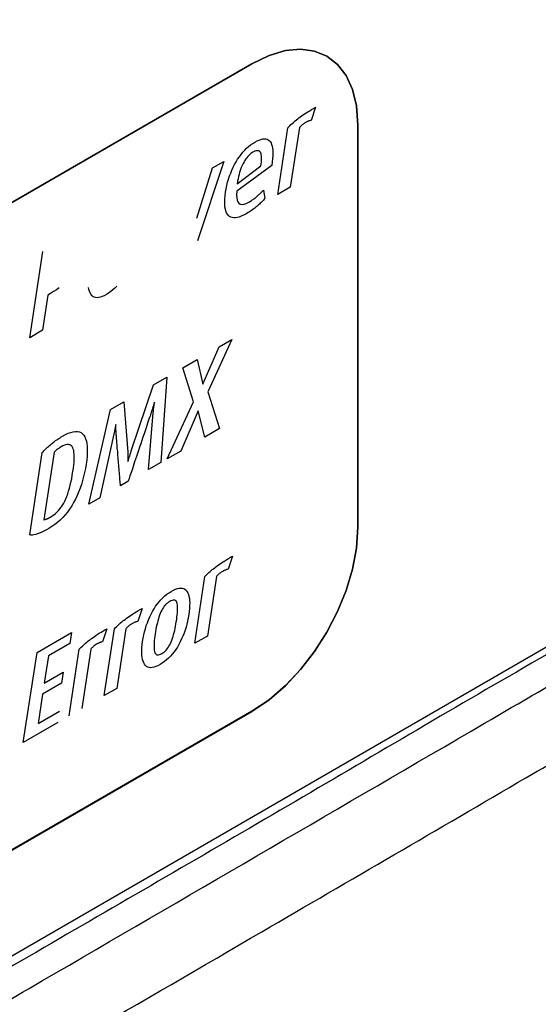
# Model space of a CAD drawing. Extents: x 8 to 111, y 1 to 84.
# Drawn here: x 80 to 81, y 6 to 7 of the extents above; entities that cross this region are included whole.
import ezdxf

# ---------------------------------------------------------------- set-up
doc = ezdxf.new("R2010")
doc.units = 0
doc.header["$MEASUREMENT"] = 0
doc.layers.add('OBJECT', color=7, linetype='CONTINUOUS')

msp = doc.modelspace()

# ---------------------------------------------------------------- linework, layer by layer
at = {"layer": 'OBJECT'}
for p, q in [((80.6758, 7.0472), (80.6586, 7.0421)), ((80.6758, 7.0472), (80.6586, 7.0421)), ((80.6586, 7.0421), (80.6758, 7.0472)), ((80.6758, 7.0472), (80.6586, 7.0421)), ((80.6758, 7.0472), (80.6586, 7.0421)), ((80.6586, 7.0421), (80.6758, 7.0472)), ((80.6917, 7.0486), (80.6758, 7.0472)), ((80.6917, 7.0486), (80.6758, 7.0472)), ((80.6758, 7.0472), (80.6917, 7.0486)), ((80.6917, 7.0486), (80.6758, 7.0472)), ((80.6917, 7.0486), (80.6758, 7.0472)), ((80.6758, 7.0472), (80.6917, 7.0486)), ((80.7063, 7.0466), (80.6917, 7.0486)), ((80.7063, 7.0466), (80.6917, 7.0486)), ((80.6917, 7.0486), (80.7063, 7.0466)), ((80.7063, 7.0466), (80.6917, 7.0486)), ((80.7063, 7.0466), (80.6917, 7.0486)), ((80.6917, 7.0486), (80.7063, 7.0466)), ((80.7193, 7.0412), (80.7063, 7.0466)), ((80.7193, 7.0412), (80.7063, 7.0466)), ((80.7063, 7.0466), (80.7193, 7.0412)), ((80.7193, 7.0412), (80.7063, 7.0466)), ((80.7193, 7.0412), (80.7063, 7.0466)), ((80.7063, 7.0466), (80.7193, 7.0412)), ((80.6405, 7.0334), (80.169, 6.7611)), ((80.6405, 7.0334), (80.169, 6.7611)), ((80.169, 6.7611), (80.6405, 7.0334)), ((80.6405, 7.0334), (80.169, 6.7611)), ((80.6405, 7.0334), (80.169, 6.7611)), ((80.169, 6.7611), (80.6405, 7.0334)), ((80.6586, 7.0421), (80.6405, 7.0334)), ((80.6586, 7.0421), (80.6405, 7.0334)), ((80.6405, 7.0334), (80.6586, 7.0421)), ((80.6586, 7.0421), (80.6405, 7.0334)), ((80.6586, 7.0421), (80.6405, 7.0334)), ((80.6405, 7.0334), (80.6586, 7.0421)), ((80.7305, 7.0326), (80.7193, 7.0412)), ((80.7305, 7.0326), (80.7193, 7.0412)), ((80.7193, 7.0412), (80.7305, 7.0326)), ((80.7305, 7.0326), (80.7193, 7.0412)), ((80.7305, 7.0326), (80.7193, 7.0412)), ((80.7193, 7.0412), (80.7305, 7.0326)), ((80.7395, 7.021), (80.7305, 7.0326)), ((80.7395, 7.021), (80.7305, 7.0326)), ((80.7305, 7.0326), (80.7395, 7.021)), ((80.7395, 7.021), (80.7305, 7.0326)), ((80.7395, 7.021), (80.7305, 7.0326)), ((80.7305, 7.0326), (80.7395, 7.021)), ((80.7463, 7.0064), (80.7395, 7.021)), ((80.7463, 7.0064), (80.7395, 7.021)), ((80.7395, 7.021), (80.7463, 7.0065)), ((80.7463, 7.0064), (80.7395, 7.021)), ((80.7463, 7.0064), (80.7395, 7.021)), ((80.7395, 7.021), (80.7463, 7.0065)), ((80.7463, 7.0065), (80.7505, 6.9891)), ((80.7463, 7.0065), (80.7505, 6.9891)), ((80.7505, 6.9891), (80.7463, 7.0064)), ((80.7505, 6.9891), (80.7463, 7.0064)), ((80.7505, 6.9891), (80.7463, 7.0064)), ((80.7505, 6.9891), (80.7463, 7.0064)), ((80.6943, 6.9797), (80.6959, 6.9807)), ((80.6959, 6.9807), (80.6976, 6.9818)), ((80.6976, 6.9818), (80.6994, 6.983)), ((80.6994, 6.983), (80.7013, 6.9841)), ((80.7013, 6.9841), (80.7032, 6.9853)), ((80.7074, 6.9878), (80.7029, 6.974)), ((80.7032, 6.9853), (80.7052, 6.9865)), ((80.7052, 6.9865), (80.7074, 6.9878)), ((80.752, 6.9691), (80.7505, 6.9891)), ((80.752, 6.9691), (80.7505, 6.9891)), ((80.7505, 6.9891), (80.752, 6.9691)), ((80.752, 6.9691), (80.7505, 6.9891)), ((80.752, 6.9691), (80.7505, 6.9891)), ((80.7505, 6.9891), (80.752, 6.9691)), ((80.6815, 6.9695), (80.6826, 6.9705)), ((80.6826, 6.9705), (80.6838, 6.9715)), ((80.6838, 6.9715), (80.685, 6.9726)), ((80.685, 6.9726), (80.6862, 6.9736)), ((80.6862, 6.9736), (80.6874, 6.9746)), ((80.6874, 6.9746), (80.6887, 6.9756)), ((80.6887, 6.9756), (80.69, 6.9766)), ((80.69, 6.9766), (80.6913, 6.9776)), ((80.6913, 6.9776), (80.6928, 6.9786)), ((80.6928, 6.9786), (80.6943, 6.9797)), ((80.6948, 6.9703), (80.6941, 6.9698)), ((80.6955, 6.9708), (80.6948, 6.9703)), ((80.6963, 6.9713), (80.6955, 6.9708)), ((80.697, 6.9718), (80.6963, 6.9713)), ((80.6976, 6.9721), (80.697, 6.9718)), ((80.6982, 6.9724), (80.6976, 6.9721)), ((80.6988, 6.9727), (80.6982, 6.9724)), ((80.6994, 6.9729), (80.6988, 6.9727)), ((80.6999, 6.9732), (80.6994, 6.9729)), ((80.7005, 6.9734), (80.6999, 6.9732)), ((80.7011, 6.9736), (80.7005, 6.9734)), ((80.7017, 6.9738), (80.7011, 6.9736)), ((80.7023, 6.9739), (80.7017, 6.9738)), ((80.7029, 6.974), (80.7023, 6.9739)), ((80.6677, 6.8963), (80.6784, 6.9663)), ((80.6784, 6.9663), (80.6794, 6.9673)), ((80.6794, 6.9673), (80.6805, 6.9684)), ((80.6805, 6.9684), (80.6815, 6.9695)), ((80.6905, 6.9664), (80.6809, 6.904)), ((80.691, 6.967), (80.6905, 6.9664)), ((80.6916, 6.9676), (80.691, 6.967)), ((80.6922, 6.9682), (80.6916, 6.9676)), ((80.6928, 6.9687), (80.6922, 6.9682)), ((80.6934, 6.9693), (80.6928, 6.9687)), ((80.6941, 6.9698), (80.6934, 6.9693)), ((80.752, 6.5472), (80.752, 6.9691)), ((80.752, 6.5472), (80.752, 6.9691)), ((80.752, 6.9691), (80.752, 6.5472)), ((80.752, 6.5472), (80.752, 6.9691)), ((80.752, 6.5472), (80.752, 6.9691)), ((80.752, 6.9691), (80.752, 6.5472)), ((80.6393, 6.9482), (80.6416, 6.9498)), ((80.6416, 6.9498), (80.6438, 6.9512)), ((80.6438, 6.9512), (80.6461, 6.9524)), ((80.6461, 6.9524), (80.6482, 6.9534)), ((80.6482, 6.9534), (80.6502, 6.9541)), ((80.6502, 6.9541), (80.652, 6.9545)), ((80.652, 6.9545), (80.6536, 6.9547)), ((80.6536, 6.9547), (80.6552, 6.9546)), ((80.6552, 6.9546), (80.6566, 6.9543)), ((80.6566, 6.9543), (80.6578, 6.9537)), ((80.6578, 6.9537), (80.6589, 6.9529)), ((80.6589, 6.9529), (80.6599, 6.9518)), ((80.6599, 6.9518), (80.6607, 6.9504)), ((80.6607, 6.9504), (80.6613, 6.9488)), ((80.6293, 6.9383), (80.6312, 6.9406)), ((80.6312, 6.9406), (80.6331, 6.9427)), ((80.6331, 6.9427), (80.6351, 6.9447)), ((80.6351, 6.9447), (80.6372, 6.9465)), ((80.6372, 6.9465), (80.6393, 6.9482)), ((80.6407, 6.9399), (80.6395, 6.9391)), ((80.6418, 6.9407), (80.6407, 6.9399)), ((80.6429, 6.9412), (80.6418, 6.9407)), ((80.6439, 6.9417), (80.6429, 6.9412)), ((80.6448, 6.942), (80.6439, 6.9417)), ((80.6457, 6.9422), (80.6448, 6.942)), ((80.6465, 6.9422), (80.6457, 6.9422)), ((80.6473, 6.9421), (80.6465, 6.9422)), ((80.6479, 6.9419), (80.6473, 6.9421)), ((80.6485, 6.9416), (80.6479, 6.9419)), ((80.6491, 6.9411), (80.6485, 6.9416)), ((80.6496, 6.9405), (80.6491, 6.9411)), ((80.65, 6.9398), (80.6496, 6.9405)), ((80.6503, 6.9389), (80.65, 6.9398)), ((80.6613, 6.9488), (80.6619, 6.9469)), ((80.6619, 6.9469), (80.6622, 6.9448)), ((80.6622, 6.9448), (80.6625, 6.9425)), ((80.6625, 6.9425), (80.6625, 6.9398)), ((80.6625, 6.9398), (80.6625, 6.937)), ((80.6111, 6.931), (80.5835, 6.8477)), ((80.5993, 6.9243), (80.6111, 6.931)), ((80.6225, 6.9278), (80.624, 6.9306)), ((80.624, 6.9306), (80.6257, 6.9333)), ((80.6257, 6.9333), (80.6275, 6.9359)), ((80.6275, 6.9359), (80.6293, 6.9383)), ((80.6324, 6.9305), (80.6315, 6.9289)), ((80.6333, 6.932), (80.6324, 6.9305)), ((80.6343, 6.9335), (80.6333, 6.932)), ((80.6353, 6.9348), (80.6343, 6.9335)), ((80.6363, 6.936), (80.6353, 6.9348)), ((80.6373, 6.9371), (80.6363, 6.936)), ((80.6384, 6.9382), (80.6373, 6.9371)), ((80.6395, 6.9391), (80.6384, 6.9382)), ((80.6505, 6.9378), (80.6503, 6.9389)), ((80.6504, 6.9284), (80.6506, 6.9304)), ((80.6507, 6.9366), (80.6505, 6.9378)), ((80.6506, 6.9304), (80.6507, 6.9321)), ((80.6508, 6.9353), (80.6507, 6.9366)), ((80.6507, 6.9321), (80.6508, 6.9338)), ((80.6508, 6.9338), (80.6508, 6.9353)), ((80.6619, 6.9305), (80.6614, 6.9268)), ((80.6623, 6.9339), (80.6619, 6.9305)), ((80.6625, 6.937), (80.6623, 6.9339)), ((80.583, 6.8714), (80.5993, 6.9243)), ((80.6172, 6.9157), (80.6184, 6.9188)), ((80.6184, 6.9188), (80.6196, 6.9219)), ((80.6196, 6.9219), (80.621, 6.9249)), ((80.621, 6.9249), (80.6225, 6.9278)), ((80.6614, 6.9268), (80.6247, 6.8996)), ((80.6252, 6.9076), (80.6501, 6.9263)), ((80.6278, 6.9194), (80.6272, 6.9173)), ((80.6284, 6.9215), (80.6278, 6.9194)), ((80.6291, 6.9235), (80.6284, 6.9215)), ((80.6299, 6.9254), (80.6291, 6.9235)), ((80.6307, 6.9272), (80.6299, 6.9254)), ((80.6315, 6.9289), (80.6307, 6.9272)), ((80.6501, 6.9263), (80.6504, 6.9284)), ((80.6144, 6.9057), (80.6152, 6.9091)), ((80.6152, 6.9091), (80.6162, 6.9124)), ((80.6162, 6.9124), (80.6172, 6.9157)), ((80.6256, 6.9102), (80.6252, 6.9076)), ((80.6261, 6.9126), (80.6256, 6.9102)), ((80.6266, 6.915), (80.6261, 6.9126)), ((80.6272, 6.9173), (80.6266, 6.915)), ((80.6126, 6.8951), (80.6131, 6.8987)), ((80.6131, 6.8987), (80.6137, 6.9022)), ((80.6137, 6.9022), (80.6144, 6.9057)), ((80.6247, 6.8996), (80.6245, 6.896)), ((80.6495, 6.8974), (80.6502, 6.8981)), ((80.6502, 6.8981), (80.6509, 6.8988)), ((80.6509, 6.8988), (80.6515, 6.8995)), ((80.6515, 6.8995), (80.6522, 6.9002)), ((80.6522, 6.9002), (80.6528, 6.9009)), ((80.6528, 6.9009), (80.6543, 6.8921)), ((80.6809, 6.904), (80.6677, 6.8963)), ((80.6122, 6.8887), (80.6123, 6.8918)), ((80.6122, 6.8859), (80.6122, 6.8887)), ((80.6123, 6.8918), (80.6126, 6.8951)), ((80.6245, 6.896), (80.6247, 6.8929)), ((80.6247, 6.8929), (80.6252, 6.8904)), ((80.6252, 6.8904), (80.626, 6.8884)), ((80.626, 6.8884), (80.6271, 6.887)), ((80.6347, 6.8869), (80.6374, 6.8882)), ((80.6374, 6.8882), (80.6384, 6.8888)), ((80.6384, 6.8888), (80.6393, 6.8894)), ((80.6393, 6.8894), (80.6402, 6.8899)), ((80.6402, 6.8899), (80.6411, 6.8905)), ((80.6411, 6.8905), (80.6419, 6.8911)), ((80.6419, 6.8911), (80.6428, 6.8917)), ((80.6428, 6.8917), (80.6436, 6.8923)), ((80.6436, 6.8923), (80.6444, 6.8929)), ((80.6444, 6.8929), (80.6452, 6.8935)), ((80.6452, 6.8935), (80.6459, 6.8942)), ((80.6459, 6.8942), (80.6467, 6.8948)), ((80.6467, 6.8948), (80.6474, 6.8954)), ((80.6474, 6.8954), (80.6481, 6.8961)), ((80.6481, 6.8961), (80.6488, 6.8967)), ((80.6488, 6.8967), (80.6495, 6.8974)), ((80.6503, 6.8879), (80.6494, 6.887)), ((80.6511, 6.8887), (80.6503, 6.8879)), ((80.652, 6.8896), (80.6511, 6.8887)), ((80.6528, 6.8904), (80.652, 6.8896)), ((80.6535, 6.8913), (80.6528, 6.8904)), ((80.6543, 6.8921), (80.6535, 6.8913)), ((80.6124, 6.8834), (80.6122, 6.8859)), ((80.6128, 6.881), (80.6124, 6.8834)), ((80.6133, 6.879), (80.6128, 6.881)), ((80.614, 6.8772), (80.6133, 6.879)), ((80.6271, 6.887), (80.6285, 6.8861)), ((80.6285, 6.8861), (80.6303, 6.8858)), ((80.6303, 6.8858), (80.6324, 6.8861)), ((80.6324, 6.8861), (80.6347, 6.8869)), ((80.638, 6.8781), (80.6368, 6.8773)), ((80.6392, 6.8789), (80.638, 6.8781)), ((80.6404, 6.8796), (80.6392, 6.8789)), ((80.6415, 6.8804), (80.6404, 6.8796)), ((80.6426, 6.8812), (80.6415, 6.8804)), ((80.6436, 6.882), (80.6426, 6.8812)), ((80.6447, 6.8829), (80.6436, 6.882)), ((80.6457, 6.8837), (80.6447, 6.8829)), ((80.6466, 6.8845), (80.6457, 6.8837)), ((80.6476, 6.8854), (80.6466, 6.8845)), ((80.6485, 6.8862), (80.6476, 6.8854)), ((80.6494, 6.887), (80.6485, 6.8862)), ((80.6149, 6.8757), (80.614, 6.8772)), ((80.616, 6.8744), (80.6149, 6.8757)), ((80.6172, 6.8733), (80.616, 6.8744)), ((80.6185, 6.8726), (80.6172, 6.8733)), ((80.62, 6.872), (80.6185, 6.8726)), ((80.6216, 6.8718), (80.62, 6.872)), ((80.6234, 6.8718), (80.6216, 6.8718)), ((80.6253, 6.8721), (80.6234, 6.8718)), ((80.6273, 6.8726), (80.6253, 6.8721)), ((80.6295, 6.8734), (80.6273, 6.8726)), ((80.6318, 6.8745), (80.6295, 6.8734)), ((80.6342, 6.8758), (80.6318, 6.8745)), ((80.6355, 6.8765), (80.6342, 6.8758)), ((80.6368, 6.8773), (80.6355, 6.8765)), ((80.4074, 6.746), (80.4212, 6.8364)), ((80.4355, 6.7963), (80.4325, 6.7944)), ((80.4383, 6.7983), (80.4355, 6.7963)), ((80.4695, 6.7967), (80.4691, 6.7988)), ((80.4701, 6.7948), (80.4695, 6.7967)), ((80.4708, 6.7931), (80.4701, 6.7948)), ((80.4948, 6.7961), (80.4926, 6.7944)), ((80.4969, 6.798), (80.4948, 6.7961)), ((80.4989, 6.8), (80.4969, 6.798)), ((80.4265, 6.7908), (80.4208, 6.7538)), ((80.4294, 6.7925), (80.4265, 6.7908)), ((80.4325, 6.7944), (80.4294, 6.7925)), ((80.4717, 6.7916), (80.4708, 6.7931)), ((80.4727, 6.7903), (80.4717, 6.7916)), ((80.4738, 6.7893), (80.4727, 6.7903)), ((80.4751, 6.7886), (80.4738, 6.7893)), ((80.4765, 6.7882), (80.4751, 6.7886)), ((80.4781, 6.788), (80.4765, 6.7882)), ((80.4798, 6.7882), (80.4781, 6.788)), ((80.4816, 6.7885), (80.4798, 6.7882)), ((80.4836, 6.7892), (80.4816, 6.7885)), ((80.4857, 6.7901), (80.4836, 6.7892)), ((80.488, 6.7913), (80.4857, 6.7901)), ((80.4903, 6.7928), (80.488, 6.7913)), ((80.4926, 6.7944), (80.4903, 6.7928)), ((80.4208, 6.7538), (80.4074, 6.746)), ((80.6195, 6.7441), (80.5943, 6.6894)), ((80.6064, 6.7365), (80.6195, 6.7441)), ((80.5891, 6.6973), (80.6064, 6.7365)), ((80.5683, 6.7145), (80.5831, 6.7231)), ((80.5831, 6.7231), (80.5891, 6.6973)), ((80.5793, 6.6789), (80.5683, 6.7145)), ((80.5375, 6.6967), (80.5513, 6.7047)), ((80.5513, 6.7047), (80.5452, 6.6151)), ((80.5144, 6.6283), (80.5375, 6.6967)), ((80.5943, 6.6894), (80.6068, 6.6507)), ((80.4924, 6.6707), (80.5063, 6.6787)), ((80.5063, 6.6787), (80.5103, 6.6259)), ((80.5362, 6.6713), (80.5359, 6.6705)), ((80.5364, 6.6721), (80.5362, 6.6713)), ((80.5366, 6.6728), (80.5364, 6.6721)), ((80.5368, 6.6734), (80.5366, 6.6728)), ((80.537, 6.6739), (80.5368, 6.6734)), ((80.5372, 6.6745), (80.537, 6.6739)), ((80.5373, 6.675), (80.5372, 6.6745)), ((80.5375, 6.6755), (80.5373, 6.675)), ((80.5374, 6.6711), (80.5375, 6.6718)), ((80.5374, 6.6705), (80.5374, 6.6711)), ((80.5376, 6.6761), (80.5375, 6.6755)), ((80.5375, 6.6718), (80.5376, 6.6724)), ((80.5378, 6.6766), (80.5376, 6.6761)), ((80.5376, 6.6724), (80.5377, 6.6729)), ((80.5377, 6.6735), (80.5378, 6.6741)), ((80.5377, 6.6729), (80.5377, 6.6735)), ((80.538, 6.6771), (80.5378, 6.6766)), ((80.5378, 6.6741), (80.5379, 6.6747)), ((80.5379, 6.6747), (80.538, 6.6752)), ((80.5381, 6.6775), (80.538, 6.6771)), ((80.538, 6.6757), (80.5381, 6.6762)), ((80.538, 6.6752), (80.538, 6.6757)), ((80.5383, 6.678), (80.5381, 6.6775)), ((80.5381, 6.6762), (80.5382, 6.6767)), ((80.5382, 6.6772), (80.5383, 6.6776)), ((80.5382, 6.6767), (80.5382, 6.6772)), ((80.5384, 6.6785), (80.5383, 6.678)), ((80.5383, 6.6776), (80.5384, 6.6781)), ((80.5384, 6.6781), (80.5384, 6.6785)), ((80.5518, 6.6189), (80.5793, 6.6789)), ((80.4696, 6.5715), (80.4924, 6.6707)), ((80.5326, 6.6606), (80.5319, 6.6587)), ((80.5322, 6.6077), (80.537, 6.6673)), ((80.5332, 6.6623), (80.5326, 6.6606)), ((80.5337, 6.6638), (80.5332, 6.6623)), ((80.5341, 6.6651), (80.5337, 6.6638)), ((80.5345, 6.6663), (80.5341, 6.6651)), ((80.5349, 6.6675), (80.5345, 6.6663)), ((80.5352, 6.6686), (80.5349, 6.6675)), ((80.5356, 6.6696), (80.5352, 6.6686)), ((80.5359, 6.6705), (80.5356, 6.6696)), ((80.537, 6.6673), (80.5371, 6.668)), ((80.5371, 6.668), (80.5372, 6.6686)), ((80.5372, 6.6693), (80.5373, 6.6699)), ((80.5372, 6.6686), (80.5372, 6.6693)), ((80.5373, 6.6699), (80.5374, 6.6705)), ((80.5843, 6.6695), (80.5659, 6.6271)), ((80.5914, 6.6418), (80.5843, 6.6695)), ((80.497, 6.6509), (80.4969, 6.6503)), ((80.4969, 6.6503), (80.4969, 6.6498)), ((80.4971, 6.6514), (80.497, 6.6509)), ((80.4972, 6.6519), (80.4971, 6.6514)), ((80.4973, 6.6523), (80.4972, 6.6519)), ((80.4974, 6.6528), (80.4973, 6.6523)), ((80.4975, 6.6533), (80.4974, 6.6528)), ((80.4976, 6.6537), (80.4975, 6.6533)), ((80.4977, 6.6542), (80.4976, 6.6537)), ((80.4978, 6.6546), (80.4977, 6.6542)), ((80.4979, 6.6548), (80.4978, 6.6551)), ((80.4978, 6.6551), (80.4978, 6.6546)), ((80.4979, 6.6546), (80.4979, 6.6548)), ((80.4979, 6.6543), (80.4979, 6.6546)), ((80.4979, 6.654), (80.4979, 6.6543)), ((80.4979, 6.6536), (80.4979, 6.654)), ((80.4979, 6.6532), (80.4979, 6.6536)), ((80.4979, 6.6528), (80.4979, 6.6532)), ((80.4979, 6.6523), (80.4979, 6.6528)), ((80.4979, 6.6518), (80.4979, 6.6523)), ((80.4979, 6.6512), (80.4979, 6.6518)), ((80.4979, 6.6507), (80.4979, 6.6512)), ((80.498, 6.65), (80.4979, 6.6507)), ((80.5295, 6.6514), (80.5285, 6.6485)), ((80.5304, 6.6541), (80.5295, 6.6514)), ((80.5312, 6.6565), (80.5304, 6.6541)), ((80.5319, 6.6587), (80.5312, 6.6565)), ((80.6068, 6.6507), (80.5914, 6.6418)), ((80.437, 6.6397), (80.4381, 6.6405)), ((80.4381, 6.6405), (80.4393, 6.6412)), ((80.4393, 6.6412), (80.4405, 6.642)), ((80.4405, 6.642), (80.4418, 6.6427)), ((80.4418, 6.6427), (80.4449, 6.6444)), ((80.4449, 6.6444), (80.4479, 6.6458)), ((80.4479, 6.6458), (80.4506, 6.6468)), ((80.4506, 6.6468), (80.4532, 6.6474)), ((80.4532, 6.6474), (80.4555, 6.6477)), ((80.4555, 6.6477), (80.4577, 6.6476)), ((80.4577, 6.6476), (80.4596, 6.6472)), ((80.4596, 6.6472), (80.4613, 6.6465)), ((80.4613, 6.6465), (80.4628, 6.6454)), ((80.4628, 6.6454), (80.4641, 6.6439)), ((80.4641, 6.6439), (80.4652, 6.6421)), ((80.4652, 6.6421), (80.4661, 6.64)), ((80.4661, 6.64), (80.4669, 6.6377)), ((80.4955, 6.6435), (80.4812, 6.5782)), ((80.4957, 6.6443), (80.4955, 6.6435)), ((80.4959, 6.6451), (80.4957, 6.6443)), ((80.4961, 6.6459), (80.4959, 6.6451)), ((80.4962, 6.6467), (80.4961, 6.6459)), ((80.4964, 6.6474), (80.4962, 6.6467)), ((80.4965, 6.648), (80.4964, 6.6474)), ((80.4966, 6.6487), (80.4965, 6.648)), ((80.4968, 6.6493), (80.4966, 6.6487)), ((80.4969, 6.6498), (80.4968, 6.6493)), ((80.498, 6.6493), (80.498, 6.65)), ((80.498, 6.6486), (80.498, 6.6493)), ((80.4981, 6.6478), (80.498, 6.6486)), ((80.4981, 6.647), (80.4981, 6.6478)), ((80.4982, 6.6462), (80.4981, 6.647)), ((80.4982, 6.6453), (80.4982, 6.6462)), ((80.4983, 6.6443), (80.4982, 6.6453)), ((80.4984, 6.6433), (80.4983, 6.6443)), ((80.4985, 6.6423), (80.4984, 6.6433)), ((80.4986, 6.6411), (80.4985, 6.6423)), ((80.4987, 6.6398), (80.4986, 6.6411)), ((80.5263, 6.6419), (80.5251, 6.6383)), ((80.5275, 6.6453), (80.5263, 6.6419)), ((80.5285, 6.6485), (80.5275, 6.6453)), ((80.4241, 6.6293), (80.4251, 6.6302)), ((80.4251, 6.6302), (80.426, 6.6311)), ((80.426, 6.6311), (80.427, 6.632)), ((80.427, 6.632), (80.4281, 6.6329)), ((80.4281, 6.6329), (80.4291, 6.6338)), ((80.4291, 6.6338), (80.4302, 6.6347)), ((80.4302, 6.6347), (80.4313, 6.6356)), ((80.4313, 6.6356), (80.4324, 6.6364)), ((80.4324, 6.6364), (80.4335, 6.6373)), ((80.4335, 6.6373), (80.4346, 6.6381)), ((80.4346, 6.6381), (80.4358, 6.6389)), ((80.4358, 6.6389), (80.437, 6.6397)), ((80.4379, 6.63), (80.4372, 6.6295)), ((80.4387, 6.6305), (80.4379, 6.63)), ((80.4395, 6.631), (80.4387, 6.6305)), ((80.4404, 6.6315), (80.4395, 6.631)), ((80.4422, 6.6325), (80.4404, 6.6315)), ((80.4439, 6.6332), (80.4422, 6.6325)), ((80.4454, 6.6337), (80.4439, 6.6332)), ((80.4468, 6.634), (80.4454, 6.6337)), ((80.4481, 6.634), (80.4468, 6.634)), ((80.4493, 6.6338), (80.4481, 6.634)), ((80.4503, 6.6333), (80.4493, 6.6338)), ((80.4513, 6.6327), (80.4503, 6.6333)), ((80.452, 6.6318), (80.4513, 6.6327)), ((80.4527, 6.6306), (80.452, 6.6318)), ((80.4532, 6.6292), (80.4527, 6.6306)), ((80.4669, 6.6377), (80.4674, 6.6351)), ((80.4674, 6.6351), (80.4677, 6.6322)), ((80.4677, 6.6322), (80.4679, 6.629)), ((80.4988, 6.6385), (80.4987, 6.6398)), ((80.4989, 6.637), (80.4988, 6.6385)), ((80.499, 6.6355), (80.4989, 6.637)), ((80.4992, 6.6339), (80.499, 6.6355)), ((80.4993, 6.6321), (80.4992, 6.6339)), ((80.4994, 6.6303), (80.4993, 6.6321)), ((80.4996, 6.6284), (80.4994, 6.6303)), ((80.5227, 6.6311), (80.5216, 6.6278)), ((80.5239, 6.6346), (80.5227, 6.6311)), ((80.5251, 6.6383), (80.5239, 6.6346)), ((80.4074, 6.5392), (80.4206, 6.6256)), ((80.4206, 6.6256), (80.4214, 6.6265)), ((80.4214, 6.6265), (80.4223, 6.6274)), ((80.4331, 6.626), (80.4222, 6.5551)), ((80.4223, 6.6274), (80.4232, 6.6284)), ((80.4232, 6.6284), (80.4241, 6.6293)), ((80.4337, 6.6266), (80.4331, 6.626)), ((80.4344, 6.6272), (80.4337, 6.6266)), ((80.435, 6.6278), (80.4344, 6.6272)), ((80.4357, 6.6284), (80.435, 6.6278)), ((80.4364, 6.6289), (80.4357, 6.6284)), ((80.4372, 6.6295), (80.4364, 6.6289)), ((80.4536, 6.6276), (80.4532, 6.6292)), ((80.4539, 6.6257), (80.4536, 6.6276)), ((80.4541, 6.6236), (80.4539, 6.6257)), ((80.4542, 6.6212), (80.4541, 6.6236)), ((80.4541, 6.6186), (80.4542, 6.6212)), ((80.4677, 6.6218), (80.4673, 6.6177)), ((80.4679, 6.6255), (80.4677, 6.6218)), ((80.4679, 6.629), (80.4679, 6.6255)), ((80.4998, 6.6264), (80.4996, 6.6284)), ((80.4999, 6.6244), (80.4998, 6.6264)), ((80.5001, 6.6225), (80.4999, 6.6244)), ((80.5003, 6.6205), (80.5001, 6.6225)), ((80.5004, 6.6185), (80.5003, 6.6205)), ((80.5103, 6.6259), (80.5104, 6.6254)), ((80.5104, 6.6254), (80.5104, 6.6249)), ((80.5104, 6.6249), (80.5104, 6.6244)), ((80.5104, 6.6244), (80.5104, 6.6238)), ((80.5104, 6.6238), (80.5104, 6.6233)), ((80.5104, 6.6233), (80.5105, 6.6227)), ((80.5105, 6.6227), (80.5105, 6.6222)), ((80.5105, 6.6222), (80.5105, 6.6216)), ((80.5105, 6.6216), (80.5105, 6.621)), ((80.5105, 6.621), (80.5105, 6.6204)), ((80.5105, 6.6204), (80.5105, 6.6198)), ((80.5105, 6.6198), (80.5105, 6.6192)), ((80.5105, 6.6192), (80.5106, 6.6187)), ((80.5114, 6.619), (80.5116, 6.6195)), ((80.5116, 6.6195), (80.5117, 6.62)), ((80.5117, 6.62), (80.5119, 6.6204)), ((80.5119, 6.6204), (80.512, 6.6209)), ((80.512, 6.6209), (80.5122, 6.6215)), ((80.5122, 6.6215), (80.5124, 6.622)), ((80.5124, 6.622), (80.5126, 6.6227)), ((80.5126, 6.6227), (80.5128, 6.6233)), ((80.5128, 6.6233), (80.513, 6.624)), ((80.513, 6.624), (80.5133, 6.6248)), ((80.5133, 6.6248), (80.5135, 6.6256)), ((80.5135, 6.6256), (80.5138, 6.6264)), ((80.5138, 6.6264), (80.5141, 6.6273)), ((80.5141, 6.6273), (80.5144, 6.6283)), ((80.5195, 6.6215), (80.5185, 6.6186)), ((80.5205, 6.6246), (80.5195, 6.6215)), ((80.5216, 6.6278), (80.5205, 6.6246)), ((80.5659, 6.6271), (80.5518, 6.6189)), ((80.4528, 6.6057), (80.4533, 6.6093)), ((80.4533, 6.6093), (80.4537, 6.6126)), ((80.4537, 6.6126), (80.454, 6.6157)), ((80.454, 6.6157), (80.4541, 6.6186)), ((80.4659, 6.609), (80.4651, 6.6046)), ((80.4667, 6.6134), (80.4659, 6.609)), ((80.4673, 6.6177), (80.4667, 6.6134)), ((80.5006, 6.6165), (80.5004, 6.6185)), ((80.5008, 6.6144), (80.5006, 6.6165)), ((80.5009, 6.6124), (80.5008, 6.6144)), ((80.5011, 6.6104), (80.5009, 6.6124)), ((80.5013, 6.6084), (80.5011, 6.6104)), ((80.5106, 6.6187), (80.5106, 6.6183)), ((80.5106, 6.6183), (80.5106, 6.6178)), ((80.5106, 6.6178), (80.5106, 6.6175)), ((80.5106, 6.6175), (80.5106, 6.6172)), ((80.5106, 6.6172), (80.5106, 6.6169)), ((80.5106, 6.6169), (80.5106, 6.6166)), ((80.5106, 6.6164), (80.5108, 6.6168)), ((80.5106, 6.6166), (80.5106, 6.6164)), ((80.5108, 6.6168), (80.5109, 6.6173)), ((80.5109, 6.6173), (80.511, 6.6177)), ((80.511, 6.6177), (80.5112, 6.6181)), ((80.5112, 6.6181), (80.5113, 6.6186)), ((80.5113, 6.6186), (80.5114, 6.619)), ((80.5159, 6.6109), (80.5152, 6.6086)), ((80.5167, 6.6133), (80.5159, 6.6109)), ((80.5176, 6.6159), (80.5167, 6.6133)), ((80.5185, 6.6186), (80.5176, 6.6159)), ((80.5452, 6.6151), (80.5322, 6.6077)), ((80.4515, 6.5982), (80.4521, 6.6018)), ((80.4521, 6.6018), (80.4528, 6.6057)), ((80.464, 6.6004), (80.4629, 6.5962)), ((80.4651, 6.6046), (80.464, 6.6004)), ((80.5014, 6.6063), (80.5013, 6.6084)), ((80.5016, 6.6044), (80.5014, 6.6063)), ((80.5018, 6.6025), (80.5016, 6.6044)), ((80.5019, 6.6006), (80.5018, 6.6025)), ((80.5021, 6.5988), (80.5019, 6.6006)), ((80.5022, 6.5971), (80.5021, 6.5988)), ((80.5122, 6.5998), (80.5118, 6.5985)), ((80.5127, 6.6012), (80.5122, 6.5998)), ((80.5132, 6.6028), (80.5127, 6.6012)), ((80.5138, 6.6046), (80.5132, 6.6028)), ((80.5145, 6.6065), (80.5138, 6.6046)), ((80.5152, 6.6086), (80.5145, 6.6065)), ((80.4491, 6.5882), (80.45, 6.5914)), ((80.45, 6.5914), (80.4507, 6.5947)), ((80.4507, 6.5947), (80.4515, 6.5982)), ((80.4617, 6.5921), (80.4603, 6.5881)), ((80.4629, 6.5962), (80.4617, 6.5921)), ((80.5024, 6.5954), (80.5022, 6.5971)), ((80.5025, 6.5938), (80.5024, 6.5954)), ((80.5026, 6.5922), (80.5025, 6.5938)), ((80.5028, 6.5906), (80.5026, 6.5922)), ((80.5105, 6.5951), (80.5028, 6.5906)), ((80.5108, 6.5957), (80.5105, 6.5951)), ((80.511, 6.5965), (80.5108, 6.5957)), ((80.5114, 6.5974), (80.511, 6.5965)), ((80.5118, 6.5985), (80.5114, 6.5974)), ((79.7796, 5.7464), (81.2249, 6.5807)), ((80.4453, 6.5772), (80.4463, 6.5797)), ((80.4463, 6.5797), (80.4473, 6.5824)), ((80.4473, 6.5824), (80.4483, 6.5852)), ((80.4483, 6.5852), (80.4491, 6.5882)), ((80.4571, 6.5805), (80.4554, 6.5768)), ((80.4588, 6.5842), (80.4571, 6.5805)), ((80.4603, 6.5881), (80.4588, 6.5842)), ((80.4812, 6.5782), (80.4696, 6.5715)), ((80.4392, 6.5666), (80.4406, 6.5685)), ((80.4406, 6.5685), (80.4419, 6.5705)), ((80.4419, 6.5705), (80.4431, 6.5726)), ((80.4431, 6.5726), (80.4442, 6.5748)), ((80.4442, 6.5748), (80.4453, 6.5772)), ((80.4515, 6.5697), (80.4493, 6.5664)), ((80.4535, 6.5731), (80.4515, 6.5697)), ((80.4554, 6.5768), (80.4535, 6.5731)), ((80.4279, 6.5572), (80.4284, 6.5575)), ((80.4284, 6.5575), (80.4288, 6.5577)), ((80.4288, 6.5577), (80.4293, 6.558)), ((80.4293, 6.558), (80.4311, 6.5591)), ((80.4311, 6.5591), (80.4329, 6.5604)), ((80.4329, 6.5604), (80.4346, 6.5618)), ((80.4346, 6.5618), (80.4362, 6.5633)), ((80.4362, 6.5633), (80.4377, 6.5649)), ((80.4377, 6.5649), (80.4392, 6.5666)), ((80.4422, 6.5575), (80.4395, 6.5548)), ((80.4447, 6.5603), (80.4422, 6.5575)), ((80.4471, 6.5632), (80.4447, 6.5603)), ((80.4493, 6.5664), (80.4471, 6.5632)), ((80.4222, 6.5551), (80.4225, 6.5552)), ((80.4225, 6.5552), (80.4227, 6.5553)), ((80.4227, 6.5553), (80.423, 6.5553)), ((80.423, 6.5553), (80.4233, 6.5554)), ((80.4233, 6.5554), (80.4236, 6.5555)), ((80.4236, 6.5555), (80.4239, 6.5556)), ((80.4239, 6.5556), (80.4242, 6.5557)), ((80.4242, 6.5557), (80.4245, 6.5558)), ((80.4245, 6.5558), (80.4249, 6.5559)), ((80.4249, 6.5559), (80.4252, 6.556)), ((80.4252, 6.556), (80.4256, 6.5561)), ((80.4256, 6.5561), (80.426, 6.5563)), ((80.426, 6.5563), (80.4263, 6.5565)), ((80.4263, 6.5565), (80.4267, 6.5566)), ((80.4267, 6.5566), (80.4271, 6.5568)), ((80.4271, 6.5568), (80.4275, 6.557)), ((80.4275, 6.557), (80.4279, 6.5572)), ((80.4308, 6.548), (80.4276, 6.546)), ((80.4338, 6.5501), (80.4308, 6.548)), ((80.4367, 6.5524), (80.4338, 6.5501)), ((80.4395, 6.5548), (80.4367, 6.5524)), ((80.7505, 6.5255), (80.752, 6.5472)), ((80.7505, 6.5255), (80.752, 6.5472)), ((80.752, 6.5472), (80.7505, 6.5255)), ((80.7505, 6.5255), (80.752, 6.5472)), ((80.7505, 6.5255), (80.752, 6.5472)), ((80.752, 6.5472), (80.7505, 6.5255)), ((80.4087, 6.5391), (80.4074, 6.5392)), ((80.4102, 6.5391), (80.4087, 6.5391)), ((80.4119, 6.5393), (80.4102, 6.5391)), ((80.4137, 6.5397), (80.4119, 6.5393)), ((80.4157, 6.5403), (80.4137, 6.5397)), ((80.4178, 6.5411), (80.4157, 6.5403)), ((80.42, 6.5421), (80.4178, 6.5411)), ((80.4224, 6.5432), (80.42, 6.5421)), ((80.4249, 6.5445), (80.4224, 6.5432)), ((80.4276, 6.546), (80.4249, 6.5445)), ((80.6203, 6.517), (80.6158, 6.5033)), ((80.6182, 6.5158), (80.6203, 6.517)), ((80.7463, 6.5033), (80.7505, 6.5255)), ((80.7463, 6.5033), (80.7505, 6.5255)), ((80.7505, 6.5255), (80.7463, 6.5033)), ((80.7463, 6.5033), (80.7505, 6.5255)), ((80.7463, 6.5033), (80.7505, 6.5255)), ((80.7505, 6.5255), (80.7463, 6.5033)), ((80.6016, 6.5048), (80.6029, 6.5058)), ((80.6029, 6.5058), (80.6043, 6.5068)), ((80.6043, 6.5068), (80.6057, 6.5079)), ((80.6057, 6.5079), (80.6073, 6.5089)), ((80.6073, 6.5089), (80.6089, 6.51)), ((80.6089, 6.51), (80.6106, 6.5111)), ((80.6106, 6.5111), (80.6124, 6.5122)), ((80.6124, 6.5122), (80.6142, 6.5134)), ((80.6142, 6.5134), (80.6162, 6.5146)), ((80.6162, 6.5146), (80.6182, 6.5158)), ((80.5807, 6.4256), (80.5914, 6.4956)), ((80.5914, 6.4956), (80.5924, 6.4966)), ((80.5924, 6.4966), (80.5934, 6.4977)), ((80.5934, 6.4977), (80.5945, 6.4987)), ((80.6034, 6.4956), (80.5939, 6.4332)), ((80.5945, 6.4987), (80.5956, 6.4998)), ((80.5956, 6.4998), (80.5968, 6.5008)), ((80.5968, 6.5008), (80.5979, 6.5018)), ((80.5979, 6.5018), (80.5991, 6.5028)), ((80.5991, 6.5028), (80.6004, 6.5038)), ((80.6004, 6.5038), (80.6016, 6.5048)), ((80.604, 6.4963), (80.6034, 6.4956)), ((80.6045, 6.4969), (80.604, 6.4963)), ((80.6051, 6.4974), (80.6045, 6.4969)), ((80.6058, 6.498), (80.6051, 6.4974)), ((80.6064, 6.4986), (80.6058, 6.498)), ((80.6071, 6.4991), (80.6064, 6.4986)), ((80.6078, 6.4996), (80.6071, 6.4991)), ((80.6085, 6.5001), (80.6078, 6.4996)), ((80.6092, 6.5006), (80.6085, 6.5001)), ((80.61, 6.501), (80.6092, 6.5006)), ((80.6106, 6.5014), (80.61, 6.501)), ((80.6111, 6.5017), (80.6106, 6.5014)), ((80.6117, 6.5019), (80.6111, 6.5017)), ((80.6123, 6.5022), (80.6117, 6.5019)), ((80.6129, 6.5024), (80.6123, 6.5022)), ((80.6135, 6.5027), (80.6129, 6.5024)), ((80.6141, 6.5028), (80.6135, 6.5027)), ((80.6147, 6.503), (80.6141, 6.5028)), ((80.6153, 6.5032), (80.6147, 6.503)), ((80.6158, 6.5033), (80.6153, 6.5032)), ((80.7395, 6.4809), (80.7463, 6.5033)), ((80.7395, 6.4809), (80.7463, 6.5033)), ((80.7463, 6.5033), (80.7395, 6.4809)), ((80.7395, 6.4809), (80.7463, 6.5033)), ((80.7395, 6.4809), (80.7463, 6.5033)), ((80.7463, 6.5033), (80.7395, 6.4809)), ((80.5472, 6.4733), (80.5493, 6.4752)), ((80.5493, 6.4752), (80.5514, 6.477)), ((80.5514, 6.477), (80.5537, 6.4786)), ((80.5537, 6.4786), (80.556, 6.48)), ((80.556, 6.48), (80.5583, 6.4812)), ((80.5583, 6.4812), (80.5605, 6.4822)), ((80.5605, 6.4822), (80.5625, 6.4829)), ((80.5625, 6.4829), (80.5644, 6.4833)), ((80.5644, 6.4833), (80.5661, 6.4834)), ((80.5661, 6.4834), (80.5677, 6.4833)), ((80.5677, 6.4833), (80.5691, 6.4829)), ((80.5691, 6.4829), (80.5704, 6.4822)), ((80.5704, 6.4822), (80.5715, 6.4812)), ((80.5715, 6.4812), (80.5725, 6.48)), ((80.5725, 6.48), (80.5733, 6.4785)), ((80.5733, 6.4785), (80.574, 6.4768)), ((80.574, 6.4768), (80.5746, 6.4749)), ((80.5746, 6.4749), (80.575, 6.4727)), ((80.7305, 6.4588), (80.7395, 6.4809)), ((80.7305, 6.4588), (80.7395, 6.4809)), ((80.7395, 6.4809), (80.7305, 6.4589)), ((80.7305, 6.4588), (80.7395, 6.4809)), ((80.7305, 6.4588), (80.7395, 6.4809)), ((80.7395, 6.4809), (80.7305, 6.4589)), ((80.5379, 6.4618), (80.5396, 6.4644)), ((80.5396, 6.4644), (80.5414, 6.4668)), ((80.5414, 6.4668), (80.5432, 6.4692)), ((80.5432, 6.4692), (80.5452, 6.4713)), ((80.5452, 6.4713), (80.5472, 6.4733)), ((80.5487, 6.4645), (80.5478, 6.4631)), ((80.5498, 6.4657), (80.5487, 6.4645)), ((80.5508, 6.4668), (80.5498, 6.4657)), ((80.552, 6.4678), (80.5508, 6.4668)), ((80.5532, 6.4687), (80.552, 6.4678)), ((80.5544, 6.4695), (80.5532, 6.4687)), ((80.5557, 6.4701), (80.5544, 6.4695)), ((80.5568, 6.4706), (80.5557, 6.4701)), ((80.5579, 6.4709), (80.5568, 6.4706)), ((80.5588, 6.4709), (80.5579, 6.4709)), ((80.5597, 6.4708), (80.5588, 6.4709)), ((80.5604, 6.4705), (80.5597, 6.4708)), ((80.561, 6.47), (80.5604, 6.4705)), ((80.5615, 6.4692), (80.561, 6.47)), ((80.5619, 6.4683), (80.5615, 6.4692)), ((80.5622, 6.4672), (80.5619, 6.4683)), ((80.5624, 6.4659), (80.5622, 6.4672)), ((80.5625, 6.4645), (80.5624, 6.4659)), ((80.5626, 6.4629), (80.5625, 6.4645)), ((80.575, 6.4727), (80.5753, 6.4704)), ((80.5753, 6.4651), (80.5752, 6.4622)), ((80.5753, 6.4704), (80.5754, 6.4679)), ((80.5754, 6.4679), (80.5753, 6.4651)), ((80.5107, 6.453), (80.5122, 6.454)), ((80.5122, 6.454), (80.5138, 6.4551)), ((80.5138, 6.4551), (80.5155, 6.4562)), ((80.5155, 6.4562), (80.5173, 6.4574)), ((80.5173, 6.4574), (80.5192, 6.4585)), ((80.5192, 6.4585), (80.5211, 6.4597)), ((80.5253, 6.4621), (80.5208, 6.4484)), ((80.5211, 6.4597), (80.5232, 6.4609)), ((80.5232, 6.4609), (80.5253, 6.4621)), ((80.5334, 6.4532), (80.5348, 6.4562)), ((80.5348, 6.4562), (80.5363, 6.459)), ((80.5363, 6.459), (80.5379, 6.4618)), ((80.5438, 6.455), (80.5431, 6.4531)), ((80.5445, 6.4569), (80.5438, 6.455)), ((80.5452, 6.4586), (80.5445, 6.4569)), ((80.546, 6.4602), (80.5452, 6.4586)), ((80.5469, 6.4617), (80.546, 6.4602)), ((80.5478, 6.4631), (80.5469, 6.4617)), ((80.562, 6.4531), (80.5622, 6.4553)), ((80.5622, 6.4553), (80.5624, 6.4574)), ((80.5624, 6.4574), (80.5625, 6.4594)), ((80.5625, 6.4594), (80.5626, 6.4612)), ((80.5626, 6.4612), (80.5626, 6.4629)), ((80.5744, 6.4556), (80.5738, 6.4522)), ((80.5749, 6.459), (80.5744, 6.4556)), ((80.5752, 6.4622), (80.5749, 6.459)), ((80.7305, 6.4589), (80.7193, 6.4374)), ((80.7305, 6.4589), (80.7193, 6.4374)), ((80.7193, 6.4374), (80.7305, 6.4588)), ((80.7193, 6.4374), (80.7305, 6.4588)), ((80.7193, 6.4374), (80.7305, 6.4588)), ((80.7193, 6.4374), (80.7305, 6.4588)), ((80.4984, 6.4428), (80.4995, 6.4439)), ((80.4995, 6.4439), (80.5006, 6.4449)), ((80.5006, 6.4449), (80.5017, 6.4459)), ((80.5017, 6.4459), (80.5029, 6.4469)), ((80.5029, 6.4469), (80.5041, 6.448)), ((80.5041, 6.448), (80.5053, 6.449)), ((80.5053, 6.449), (80.5066, 6.45)), ((80.5066, 6.45), (80.5079, 6.451)), ((80.5079, 6.451), (80.5092, 6.452)), ((80.5092, 6.452), (80.5107, 6.453)), ((80.5113, 6.4437), (80.5107, 6.4431)), ((80.512, 6.4442), (80.5113, 6.4437)), ((80.5127, 6.4447), (80.512, 6.4442)), ((80.5134, 6.4452), (80.5127, 6.4447)), ((80.5142, 6.4457), (80.5134, 6.4452)), ((80.5149, 6.4462), (80.5142, 6.4457)), ((80.5155, 6.4465), (80.5149, 6.4462)), ((80.5161, 6.4468), (80.5155, 6.4465)), ((80.5167, 6.4471), (80.5161, 6.4468)), ((80.5173, 6.4473), (80.5167, 6.4471)), ((80.5179, 6.4476), (80.5173, 6.4473)), ((80.5184, 6.4478), (80.5179, 6.4476)), ((80.519, 6.448), (80.5184, 6.4478)), ((80.5196, 6.4481), (80.519, 6.448)), ((80.5202, 6.4483), (80.5196, 6.4481)), ((80.5208, 6.4484), (80.5202, 6.4483)), ((80.5288, 6.4409), (80.5298, 6.4441)), ((80.5298, 6.4441), (80.5309, 6.4472)), ((80.5309, 6.4472), (80.5321, 6.4503)), ((80.5321, 6.4503), (80.5334, 6.4532)), ((80.5408, 6.4448), (80.5403, 6.4426)), ((80.5414, 6.447), (80.5408, 6.4448)), ((80.5419, 6.4491), (80.5414, 6.447)), ((80.5425, 6.4512), (80.5419, 6.4491)), ((80.5431, 6.4531), (80.5425, 6.4512)), ((80.5605, 6.4434), (80.5609, 6.4458)), ((80.5609, 6.4458), (80.5613, 6.4482)), ((80.5613, 6.4482), (80.5617, 6.4507)), ((80.5617, 6.4507), (80.562, 6.4531)), ((80.5724, 6.4456), (80.5715, 6.4424)), ((80.5731, 6.4489), (80.5724, 6.4456)), ((80.5738, 6.4522), (80.5731, 6.4489)), ((80.4151, 6.416), (80.4514, 6.437)), ((80.4514, 6.437), (80.4496, 6.4253)), ((80.4754, 6.4328), (80.477, 6.4339)), ((80.477, 6.4339), (80.4787, 6.435)), ((80.4787, 6.435), (80.4805, 6.4361)), ((80.4805, 6.4361), (80.4824, 6.4373)), ((80.4824, 6.4373), (80.4843, 6.4384)), ((80.4885, 6.4409), (80.484, 6.4272)), ((80.4843, 6.4384), (80.4863, 6.4397)), ((80.4856, 6.3707), (80.4963, 6.4407)), ((80.4863, 6.4397), (80.4885, 6.4409)), ((80.4963, 6.4407), (80.4973, 6.4417)), ((80.4973, 6.4417), (80.4984, 6.4428)), ((80.5084, 6.4408), (80.4988, 6.3783)), ((80.5089, 6.4414), (80.5084, 6.4408)), ((80.5095, 6.442), (80.5089, 6.4414)), ((80.5101, 6.4426), (80.5095, 6.442)), ((80.5107, 6.4431), (80.5101, 6.4426)), ((80.5265, 6.431), (80.5272, 6.4344)), ((80.5272, 6.4344), (80.5279, 6.4377)), ((80.5279, 6.4377), (80.5288, 6.4409)), ((80.539, 6.4353), (80.5387, 6.4329)), ((80.5394, 6.4378), (80.539, 6.4353)), ((80.5399, 6.4402), (80.5394, 6.4378)), ((80.5403, 6.4426), (80.5399, 6.4402)), ((80.5579, 6.4327), (80.5585, 6.4347)), ((80.5585, 6.4347), (80.559, 6.4368)), ((80.559, 6.4368), (80.5596, 6.4389)), ((80.5596, 6.4389), (80.56, 6.4411)), ((80.56, 6.4411), (80.5605, 6.4434)), ((80.5694, 6.4361), (80.5682, 6.4331)), ((80.5705, 6.4392), (80.5694, 6.4361)), ((80.5715, 6.4424), (80.5705, 6.4392)), ((80.7063, 6.4171), (80.7193, 6.4374)), ((80.7063, 6.4171), (80.7193, 6.4374)), ((80.7193, 6.4374), (80.7063, 6.4171)), ((80.7063, 6.4171), (80.7193, 6.4374)), ((80.7063, 6.4171), (80.7193, 6.4374)), ((80.7193, 6.4374), (80.7063, 6.4171)), ((80.4496, 6.4253), (80.4271, 6.4123)), ((80.4627, 6.4226), (80.4638, 6.4236)), ((80.4638, 6.4236), (80.4649, 6.4247)), ((80.4649, 6.4247), (80.4661, 6.4257)), ((80.4661, 6.4257), (80.4673, 6.4267)), ((80.4673, 6.4267), (80.4685, 6.4277)), ((80.4685, 6.4277), (80.4698, 6.4287)), ((80.4698, 6.4287), (80.4711, 6.4297)), ((80.4711, 6.4297), (80.4724, 6.4307)), ((80.4724, 6.4307), (80.4739, 6.4317)), ((80.4739, 6.4317), (80.4754, 6.4328)), ((80.4759, 6.4235), (80.4752, 6.423)), ((80.4766, 6.424), (80.4759, 6.4235)), ((80.4774, 6.4245), (80.4766, 6.424)), ((80.4781, 6.4249), (80.4774, 6.4245)), ((80.4787, 6.4252), (80.4781, 6.4249)), ((80.4793, 6.4255), (80.4787, 6.4252)), ((80.4799, 6.4258), (80.4793, 6.4255)), ((80.4805, 6.4261), (80.4799, 6.4258)), ((80.4811, 6.4263), (80.4805, 6.4261)), ((80.4816, 6.4265), (80.4811, 6.4263)), ((80.4822, 6.4267), (80.4816, 6.4265)), ((80.4828, 6.4269), (80.4822, 6.4267)), ((80.4834, 6.427), (80.4828, 6.4269)), ((80.484, 6.4272), (80.4834, 6.427)), ((80.5251, 6.4212), (80.5254, 6.4243)), ((80.5254, 6.4243), (80.5259, 6.4276)), ((80.5259, 6.4276), (80.5265, 6.431)), ((80.538, 6.4265), (80.5379, 6.4247)), ((80.5379, 6.4247), (80.5379, 6.4229)), ((80.5382, 6.4286), (80.538, 6.4265)), ((80.5384, 6.4307), (80.5382, 6.4286)), ((80.5387, 6.4329), (80.5384, 6.4307)), ((80.5536, 6.4224), (80.5545, 6.4239)), ((80.5545, 6.4239), (80.5552, 6.4255)), ((80.5552, 6.4255), (80.556, 6.4272)), ((80.556, 6.4272), (80.5566, 6.4289)), ((80.5566, 6.4289), (80.5573, 6.4308)), ((80.5573, 6.4308), (80.5579, 6.4327)), ((80.564, 6.4243), (80.5624, 6.4216)), ((80.5655, 6.4272), (80.564, 6.4243)), ((80.5669, 6.4301), (80.5655, 6.4272)), ((80.5682, 6.4331), (80.5669, 6.4301)), ((80.5939, 6.4332), (80.5807, 6.4256)), ((80.4006, 6.3217), (80.4151, 6.416)), ((80.4488, 6.3495), (80.4595, 6.4194)), ((80.4595, 6.4194), (80.4605, 6.4205)), ((80.4605, 6.4205), (80.4616, 6.4215)), ((80.4616, 6.4215), (80.4627, 6.4226)), ((80.4716, 6.4195), (80.462, 6.3571)), ((80.4721, 6.4201), (80.4716, 6.4195)), ((80.4727, 6.4207), (80.4721, 6.4201)), ((80.4733, 6.4213), (80.4727, 6.4207)), ((80.4739, 6.4219), (80.4733, 6.4213)), ((80.4745, 6.4224), (80.4739, 6.4219)), ((80.4752, 6.423), (80.4745, 6.4224)), ((80.525, 6.4183), (80.5251, 6.4212)), ((80.525, 6.4156), (80.525, 6.4183)), ((80.5251, 6.4131), (80.525, 6.4156)), ((80.5254, 6.4108), (80.5251, 6.4131)), ((80.5379, 6.4229), (80.5379, 6.4213)), ((80.5379, 6.4213), (80.538, 6.4198)), ((80.538, 6.4198), (80.5382, 6.4184)), ((80.5382, 6.4184), (80.5384, 6.4171)), ((80.5384, 6.4171), (80.5387, 6.416)), ((80.5387, 6.416), (80.5392, 6.4151)), ((80.5392, 6.4151), (80.5397, 6.4144)), ((80.5397, 6.4144), (80.5403, 6.4139)), ((80.5403, 6.4139), (80.541, 6.4135)), ((80.541, 6.4135), (80.5418, 6.4134)), ((80.5418, 6.4134), (80.5427, 6.4134)), ((80.5427, 6.4134), (80.5437, 6.4137)), ((80.5437, 6.4137), (80.5448, 6.4141)), ((80.5448, 6.4141), (80.546, 6.4147)), ((80.546, 6.4147), (80.5473, 6.4155)), ((80.5473, 6.4155), (80.5485, 6.4164)), ((80.5485, 6.4164), (80.5496, 6.4174)), ((80.5496, 6.4174), (80.5507, 6.4185)), ((80.5507, 6.4185), (80.5517, 6.4197)), ((80.5517, 6.4197), (80.5527, 6.421)), ((80.5527, 6.421), (80.5536, 6.4224)), ((80.5571, 6.4142), (80.5552, 6.412)), ((80.5589, 6.4165), (80.5571, 6.4142)), ((80.5607, 6.419), (80.5589, 6.4165)), ((80.5624, 6.4216), (80.5607, 6.419)), ((80.6917, 6.3982), (80.7063, 6.4171)), ((80.6917, 6.3982), (80.7063, 6.4171)), ((80.7063, 6.4171), (80.6917, 6.3982)), ((80.6917, 6.3982), (80.7063, 6.4171)), ((80.6917, 6.3982), (80.7063, 6.4171)), ((80.7063, 6.4171), (80.6917, 6.3982)), ((80.4271, 6.4123), (80.4227, 6.3838)), ((80.5258, 6.4087), (80.5254, 6.4108)), ((80.5264, 6.4068), (80.5258, 6.4087)), ((80.5271, 6.4051), (80.5264, 6.4068)), ((80.5279, 6.4036), (80.5271, 6.4051)), ((80.5289, 6.4023), (80.5279, 6.4036)), ((80.5443, 6.4034), (80.542, 6.4021)), ((80.5466, 6.4048), (80.5443, 6.4034)), ((80.5489, 6.4064), (80.5466, 6.4048)), ((80.5511, 6.4081), (80.5489, 6.4064)), ((80.5531, 6.41), (80.5511, 6.4081)), ((80.5552, 6.412), (80.5531, 6.41)), ((80.4227, 6.3838), (80.4427, 6.3953)), ((80.4427, 6.3953), (80.4409, 6.3837)), ((80.5301, 6.4014), (80.5289, 6.4023)), ((80.5314, 6.4006), (80.5301, 6.4014)), ((80.5328, 6.4002), (80.5314, 6.4006)), ((80.5344, 6.4), (80.5328, 6.4002)), ((80.5361, 6.4002), (80.5344, 6.4)), ((80.5379, 6.4005), (80.5361, 6.4002)), ((80.5399, 6.4012), (80.5379, 6.4005)), ((80.542, 6.4021), (80.5399, 6.4012)), ((80.6758, 6.3811), (80.6917, 6.3982)), ((80.6758, 6.3811), (80.6917, 6.3982)), ((80.6917, 6.3982), (80.6758, 6.3811)), ((80.6758, 6.3811), (80.6917, 6.3982)), ((80.6758, 6.3811), (80.6917, 6.3982)), ((80.6917, 6.3982), (80.6758, 6.3812)), ((80.4409, 6.3837), (80.4209, 6.3721)), ((80.4209, 6.3721), (80.4162, 6.3413)), ((80.4988, 6.3783), (80.4856, 6.3707)), ((80.6758, 6.3812), (80.6586, 6.3664)), ((80.6586, 6.3664), (80.6758, 6.3811)), ((80.6586, 6.3664), (80.6758, 6.3811)), ((80.6758, 6.3811), (80.6586, 6.3664)), ((80.6586, 6.3664), (80.6758, 6.3811)), ((80.6586, 6.3664), (80.6758, 6.3811)), ((80.6405, 6.3542), (80.6586, 6.3664)), ((80.6405, 6.3542), (80.6586, 6.3664)), ((80.6586, 6.3664), (80.6405, 6.3543)), ((80.6405, 6.3542), (80.6586, 6.3664)), ((80.6405, 6.3542), (80.6586, 6.3664)), ((80.6586, 6.3664), (80.6405, 6.3543)), ((80.6405, 6.3543), (80.169, 6.082)), ((80.6405, 6.3543), (80.169, 6.082)), ((80.169, 6.082), (80.6405, 6.3542)), ((80.169, 6.082), (80.6405, 6.3542)), ((80.169, 6.082), (80.6405, 6.3542)), ((80.169, 6.082), (80.6405, 6.3542)), ((80.4162, 6.3413), (80.4387, 6.3543)), ((80.4369, 6.3426), (80.4006, 6.3217))]:
    msp.add_line(p, q, dxfattribs=at)
for points, knots in [([(81.9575, 8.3381), (81.9547, 8.3183), (81.9374, 8.197), (81.8855, 7.9675), (81.8013, 7.6519), (81.6934, 7.3278), (81.5969, 7.0793), (81.5217, 6.9071), (81.4725, 6.817), (81.4123, 6.7344), (81.3295, 6.6434), (81.1773, 6.5394), (80.9664, 6.4252), (80.7103, 6.2732), (80.4545, 6.1251), (80.1986, 5.9763), (79.9774, 5.848), (79.8415, 5.7693), (79.7908, 5.7399)], [0, 0, 0, 0, 0.016529, 0.101639, 0.18675, 0.271861, 0.361843, 0.386673, 0.411392, 0.436734, 0.462081, 0.504785, 0.5933, 0.681829, 0.770359, 0.858888, 0.947417, 1, 1, 1, 1]), ([(79.8199, 5.7231), (79.8703, 5.7523), (79.9957, 5.825), (80.1961, 5.9412), (80.4959, 6.1153), (80.7958, 6.2898), (81.0481, 6.4369), (81.1505, 6.4966), (81.1779, 6.5126)], [0, 0, 0, 0, 0.1113796, 0.27699, 0.4426004, 0.7738212, 0.9394316, 1, 1, 1, 1]), ([(79.8911, 5.682), (80.1444, 5.8289), (80.4901, 6.0293), (80.8988, 6.2672), (81.0538, 6.3578), (81.1166, 6.3945)], [0, 0, 0, 0, 0.620154, 0.846183, 1, 1, 1, 1])]:
    msp.add_open_spline(points, degree=3, knots=knots, dxfattribs=at)

doc.saveas('drawing.dxf')
